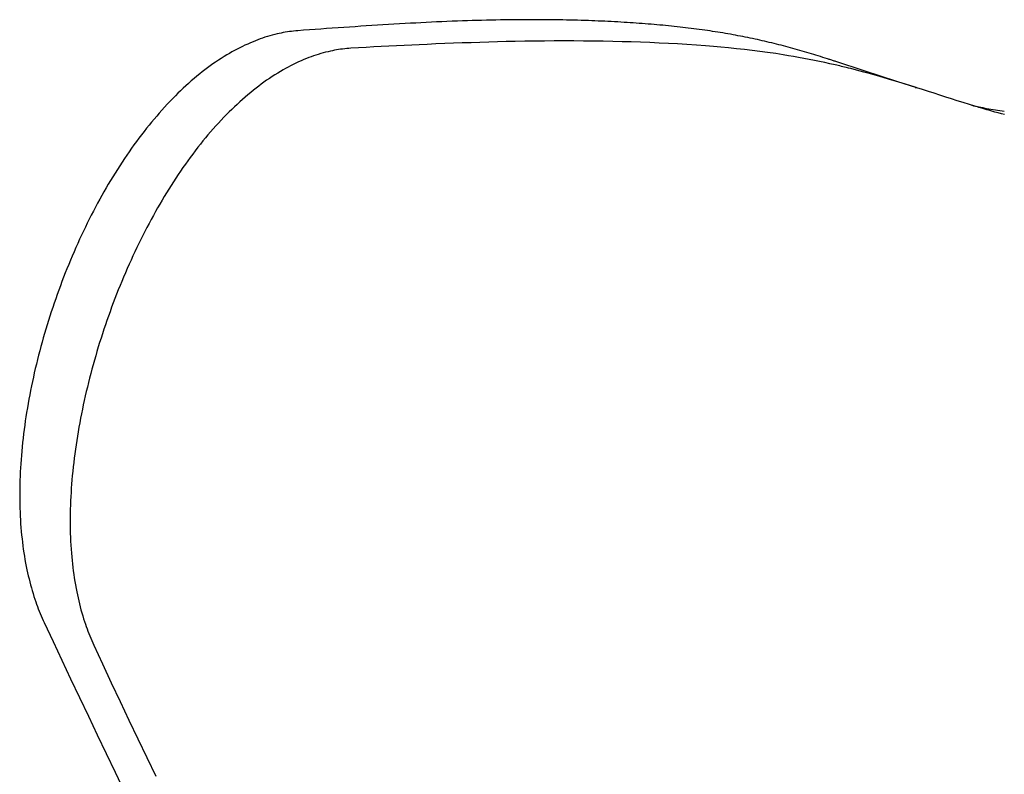
# Model space of a CAD drawing. Extents: x -448 to 943, y -392 to 653.
# Drawn here: x -187 to -172, y -153 to -142 of the extents above; entities that cross this region are included whole.
import ezdxf

# ---------------------------------------------------------------- set-up
doc = ezdxf.new("R2010")
doc.units = 0
doc.header["$LTSCALE"] = 20
doc.layers.add('DETAIL', color=5, linetype='CONTINUOUS')

msp = doc.modelspace()

# ---------------------------------------------------------------- linework, layer by layer
at = {"layer": 'DETAIL', "color": 5, "linetype": 'CONTINUOUS'}
for p, q in [((-180.548, -142.116), (-180.626, -142.12)), ((-180.47, -142.113), (-180.548, -142.116)), ((-180.392, -142.109), (-180.47, -142.113)), ((-180.47, -142.113), (-180.47, -142.113)), ((-180.314, -142.106), (-180.392, -142.109)), ((-180.235, -142.103), (-180.314, -142.106)), ((-180.314, -142.106), (-180.314, -142.106)), ((-180.158, -142.1), (-180.235, -142.103)), ((-180.086, -142.098), (-180.158, -142.1)), ((-180.158, -142.1), (-180.158, -142.1)), ((-180.015, -142.096), (-180.086, -142.098)), ((-179.944, -142.093), (-180.015, -142.096)), ((-180.015, -142.096), (-180.015, -142.096)), ((-179.873, -142.092), (-179.944, -142.093)), ((-179.801, -142.09), (-179.873, -142.092)), ((-179.873, -142.092), (-179.873, -142.092)), ((-179.73, -142.088), (-179.801, -142.09)), ((-179.659, -142.087), (-179.73, -142.088)), ((-179.73, -142.088), (-179.73, -142.088)), ((-179.588, -142.086), (-179.659, -142.087)), ((-179.515, -142.085), (-179.588, -142.086)), ((-179.588, -142.086), (-179.588, -142.086)), ((-179.445, -142.084), (-179.515, -142.085)), ((-179.381, -142.083), (-179.445, -142.084)), ((-179.445, -142.084), (-179.445, -142.084)), ((-179.319, -142.083), (-179.381, -142.083)), ((-179.257, -142.082), (-179.319, -142.083)), ((-179.319, -142.083), (-179.319, -142.083)), ((-179.194, -142.082), (-179.257, -142.082)), ((-179.131, -142.082), (-179.194, -142.082)), ((-179.194, -142.082), (-179.194, -142.082)), ((-179.068, -142.082), (-179.131, -142.082)), ((-179.006, -142.082), (-179.068, -142.082)), ((-179.068, -142.082), (-179.068, -142.082)), ((-178.943, -142.083), (-179.006, -142.082)), ((-178.879, -142.083), (-178.943, -142.083)), ((-178.943, -142.083), (-178.943, -142.083)), ((-178.817, -142.084), (-178.879, -142.083)), ((-178.761, -142.084), (-178.817, -142.084)), ((-178.817, -142.084), (-178.817, -142.084)), ((-178.708, -142.085), (-178.761, -142.084)), ((-178.654, -142.086), (-178.708, -142.085)), ((-178.708, -142.085), (-178.708, -142.085)), ((-178.599, -142.087), (-178.654, -142.086)), ((-178.544, -142.089), (-178.599, -142.087)), ((-178.599, -142.087), (-178.599, -142.087)), ((-178.49, -142.09), (-178.544, -142.089)), ((-178.435, -142.091), (-178.49, -142.09)), ((-178.49, -142.09), (-178.49, -142.09)), ((-178.381, -142.093), (-178.435, -142.091)), ((-178.325, -142.095), (-178.381, -142.093)), ((-178.381, -142.093), (-178.381, -142.093)), ((-178.271, -142.096), (-178.325, -142.095)), ((-178.222, -142.098), (-178.271, -142.096)), ((-178.271, -142.096), (-178.271, -142.096)), ((-178.174, -142.1), (-178.222, -142.098)), ((-178.125, -142.102), (-178.174, -142.1)), ((-178.174, -142.1), (-178.174, -142.1)), ((-178.076, -142.104), (-178.125, -142.102)), ((-178.028, -142.106), (-178.076, -142.104)), ((-178.076, -142.104), (-178.076, -142.104)), ((-177.979, -142.109), (-178.028, -142.106)), ((-177.93, -142.111), (-177.979, -142.109)), ((-177.979, -142.109), (-177.979, -142.109)), ((-177.881, -142.114), (-177.93, -142.111)), ((-177.832, -142.116), (-177.881, -142.114)), ((-177.881, -142.114), (-177.881, -142.114)), ((-177.784, -142.119), (-177.832, -142.116)), ((-182.784, -142.266), (-182.815, -142.271)), ((-182.753, -142.261), (-182.784, -142.266)), ((-182.721, -142.257), (-182.753, -142.261)), ((-182.753, -142.261), (-182.753, -142.261)), ((-182.69, -142.254), (-182.721, -142.257)), ((-182.659, -142.251), (-182.69, -142.254)), ((-182.69, -142.254), (-182.69, -142.254)), ((-182.628, -142.248), (-182.659, -142.251)), ((-182.542, -142.241), (-182.628, -142.248)), ((-182.455, -142.235), (-182.542, -142.241)), ((-182.369, -142.228), (-182.455, -142.235)), ((-182.455, -142.235), (-182.455, -142.235)), ((-182.283, -142.222), (-182.369, -142.228)), ((-182.197, -142.216), (-182.283, -142.222)), ((-182.283, -142.222), (-182.283, -142.222)), ((-182.111, -142.21), (-182.197, -142.216)), ((-182.025, -142.204), (-182.111, -142.21)), ((-182.111, -142.21), (-182.111, -142.21)), ((-181.938, -142.198), (-182.025, -142.204)), ((-181.852, -142.192), (-181.938, -142.198)), ((-181.938, -142.198), (-181.938, -142.198)), ((-181.766, -142.187), (-181.852, -142.192)), ((-181.683, -142.181), (-181.766, -142.187)), ((-181.766, -142.187), (-181.766, -142.187)), ((-181.601, -142.176), (-181.683, -142.181)), ((-181.518, -142.171), (-181.601, -142.176)), ((-181.601, -142.176), (-181.601, -142.176)), ((-181.435, -142.166), (-181.518, -142.171)), ((-181.352, -142.161), (-181.435, -142.166)), ((-181.435, -142.166), (-181.435, -142.166)), ((-181.269, -142.155), (-181.352, -142.161)), ((-181.187, -142.15), (-181.269, -142.155)), ((-181.269, -142.155), (-181.269, -142.155)), ((-181.104, -142.146), (-181.187, -142.15)), ((-181.02, -142.141), (-181.104, -142.146)), ((-181.104, -142.146), (-181.104, -142.146)), ((-180.938, -142.136), (-181.02, -142.141)), ((-180.859, -142.132), (-180.938, -142.136)), ((-180.938, -142.136), (-180.938, -142.136)), ((-180.782, -142.128), (-180.859, -142.132)), ((-180.704, -142.124), (-180.782, -142.128)), ((-180.782, -142.128), (-180.782, -142.128)), ((-180.626, -142.12), (-180.704, -142.124)), ((-180.626, -142.12), (-180.626, -142.12)), ((-177.738, -142.122), (-177.784, -142.119)), ((-177.784, -142.119), (-177.784, -142.119)), ((-177.693, -142.124), (-177.738, -142.122)), ((-177.648, -142.127), (-177.693, -142.124)), ((-177.693, -142.124), (-177.693, -142.124)), ((-177.603, -142.13), (-177.648, -142.127)), ((-177.558, -142.133), (-177.603, -142.13)), ((-177.603, -142.13), (-177.603, -142.13)), ((-177.512, -142.137), (-177.558, -142.133)), ((-177.467, -142.14), (-177.512, -142.137)), ((-177.512, -142.137), (-177.512, -142.137)), ((-177.422, -142.143), (-177.467, -142.14)), ((-177.377, -142.147), (-177.422, -142.143)), ((-177.422, -142.143), (-177.422, -142.143)), ((-177.332, -142.151), (-177.377, -142.147)), ((-177.288, -142.154), (-177.332, -142.151)), ((-177.332, -142.151), (-177.332, -142.151)), ((-177.245, -142.158), (-177.288, -142.154)), ((-177.201, -142.162), (-177.245, -142.158)), ((-177.245, -142.158), (-177.245, -142.158)), ((-177.158, -142.166), (-177.201, -142.162)), ((-177.115, -142.17), (-177.158, -142.166)), ((-177.158, -142.166), (-177.158, -142.166)), ((-177.071, -142.174), (-177.115, -142.17)), ((-177.028, -142.179), (-177.071, -142.174)), ((-177.071, -142.174), (-177.071, -142.174)), ((-176.985, -142.183), (-177.028, -142.179)), ((-176.941, -142.188), (-176.985, -142.183)), ((-176.985, -142.183), (-176.985, -142.183)), ((-176.898, -142.193), (-176.941, -142.188)), ((-176.856, -142.197), (-176.898, -142.193)), ((-176.898, -142.193), (-176.898, -142.193)), ((-176.816, -142.202), (-176.856, -142.197)), ((-176.775, -142.207), (-176.816, -142.202)), ((-176.816, -142.202), (-176.816, -142.202)), ((-176.733, -142.212), (-176.775, -142.207)), ((-176.692, -142.217), (-176.733, -142.212)), ((-176.733, -142.212), (-176.733, -142.212)), ((-176.651, -142.223), (-176.692, -142.217)), ((-176.61, -142.228), (-176.651, -142.223)), ((-176.651, -142.223), (-176.651, -142.223)), ((-176.569, -142.234), (-176.61, -142.228)), ((-176.528, -142.24), (-176.569, -142.234)), ((-176.569, -142.234), (-176.569, -142.234)), ((-176.487, -142.245), (-176.528, -142.24)), ((-176.449, -142.251), (-176.487, -142.245)), ((-176.487, -142.245), (-176.487, -142.245)), ((-176.411, -142.257), (-176.449, -142.251)), ((-176.372, -142.263), (-176.411, -142.257)), ((-176.411, -142.257), (-176.411, -142.257)), ((-176.334, -142.269), (-176.372, -142.263)), ((-183.298, -142.412), (-183.338, -142.428)), ((-183.262, -142.397), (-183.298, -142.412)), ((-183.298, -142.412), (-183.298, -142.412)), ((-183.228, -142.384), (-183.262, -142.397)), ((-183.193, -142.371), (-183.228, -142.384)), ((-183.228, -142.384), (-183.228, -142.384)), ((-183.156, -142.358), (-183.193, -142.371)), ((-183.12, -142.346), (-183.156, -142.358)), ((-183.156, -142.358), (-183.156, -142.358)), ((-183.084, -142.335), (-183.12, -142.346)), ((-183.048, -142.324), (-183.084, -142.335)), ((-183.084, -142.335), (-183.084, -142.335)), ((-183.011, -142.314), (-183.048, -142.324)), ((-182.974, -142.304), (-183.011, -142.314)), ((-183.011, -142.314), (-183.011, -142.314)), ((-182.938, -142.296), (-182.974, -142.304)), ((-182.906, -142.288), (-182.938, -142.296)), ((-182.938, -142.296), (-182.938, -142.296)), ((-182.876, -142.282), (-182.906, -142.288)), ((-182.846, -142.276), (-182.876, -142.282)), ((-182.876, -142.282), (-182.876, -142.282)), ((-182.815, -142.271), (-182.846, -142.276)), ((-182.815, -142.271), (-182.815, -142.271)), ((-179.504, -142.411), (-179.634, -142.415)), ((-179.37, -142.409), (-179.504, -142.411)), ((-179.226, -142.406), (-179.37, -142.409)), ((-179.37, -142.409), (-179.37, -142.409)), ((-179.078, -142.404), (-179.226, -142.406)), ((-178.931, -142.402), (-179.078, -142.404)), ((-179.078, -142.404), (-179.078, -142.404)), ((-178.785, -142.401), (-178.931, -142.402)), ((-178.639, -142.401), (-178.785, -142.401)), ((-178.785, -142.401), (-178.785, -142.401)), ((-178.493, -142.401), (-178.639, -142.401)), ((-178.347, -142.402), (-178.493, -142.401)), ((-178.493, -142.401), (-178.493, -142.401)), ((-178.201, -142.404), (-178.347, -142.402)), ((-178.053, -142.406), (-178.201, -142.404)), ((-178.201, -142.404), (-178.201, -142.404)), ((-177.908, -142.408), (-178.053, -142.406)), ((-177.768, -142.412), (-177.908, -142.408)), ((-177.908, -142.408), (-177.908, -142.408)), ((-177.63, -142.416), (-177.768, -142.412)), ((-176.295, -142.275), (-176.334, -142.269)), ((-176.334, -142.269), (-176.334, -142.269)), ((-176.257, -142.281), (-176.295, -142.275)), ((-176.219, -142.288), (-176.257, -142.281)), ((-176.257, -142.281), (-176.257, -142.281)), ((-176.181, -142.294), (-176.219, -142.288)), ((-176.142, -142.301), (-176.181, -142.294)), ((-176.181, -142.294), (-176.181, -142.294)), ((-176.104, -142.308), (-176.142, -142.301)), ((-176.067, -142.315), (-176.104, -142.308)), ((-176.104, -142.308), (-176.104, -142.308)), ((-176.031, -142.322), (-176.067, -142.315)), ((-175.994, -142.329), (-176.031, -142.322)), ((-176.031, -142.322), (-176.031, -142.322)), ((-175.958, -142.336), (-175.994, -142.329)), ((-175.921, -142.343), (-175.958, -142.336)), ((-175.958, -142.336), (-175.958, -142.336)), ((-175.885, -142.35), (-175.921, -142.343)), ((-175.848, -142.358), (-175.885, -142.35)), ((-175.885, -142.35), (-175.885, -142.35)), ((-175.812, -142.365), (-175.848, -142.358)), ((-175.775, -142.373), (-175.812, -142.365)), ((-175.812, -142.365), (-175.812, -142.365)), ((-175.739, -142.381), (-175.775, -142.373)), ((-175.703, -142.389), (-175.739, -142.381)), ((-175.739, -142.381), (-175.739, -142.381)), ((-175.668, -142.397), (-175.703, -142.389)), ((-175.632, -142.405), (-175.668, -142.397)), ((-175.668, -142.397), (-175.668, -142.397)), ((-175.596, -142.414), (-175.632, -142.405)), ((-175.561, -142.422), (-175.596, -142.414)), ((-175.596, -142.414), (-175.596, -142.414)), ((-183.577, -142.545), (-183.615, -142.566)), ((-183.538, -142.524), (-183.577, -142.545)), ((-183.498, -142.504), (-183.538, -142.524)), ((-183.538, -142.524), (-183.538, -142.524)), ((-183.459, -142.484), (-183.498, -142.504)), ((-183.42, -142.465), (-183.459, -142.484)), ((-183.459, -142.484), (-183.459, -142.484)), ((-183.379, -142.447), (-183.42, -142.465)), ((-183.338, -142.428), (-183.379, -142.447)), ((-183.379, -142.447), (-183.379, -142.447)), ((-182.14, -142.554), (-182.175, -142.562)), ((-182.108, -142.547), (-182.14, -142.554)), ((-182.14, -142.554), (-182.14, -142.554)), ((-182.079, -142.541), (-182.108, -142.547)), ((-182.048, -142.536), (-182.079, -142.541)), ((-182.079, -142.541), (-182.079, -142.541)), ((-182.017, -142.531), (-182.048, -142.536)), ((-181.987, -142.526), (-182.017, -142.531)), ((-182.017, -142.531), (-182.017, -142.531)), ((-181.956, -142.522), (-181.987, -142.526)), ((-181.925, -142.519), (-181.956, -142.522)), ((-181.956, -142.522), (-181.956, -142.522)), ((-181.894, -142.516), (-181.925, -142.519)), ((-181.863, -142.513), (-181.894, -142.516)), ((-181.894, -142.516), (-181.894, -142.516)), ((-181.832, -142.511), (-181.863, -142.513)), ((-181.718, -142.504), (-181.832, -142.511)), ((-181.604, -142.497), (-181.718, -142.504)), ((-181.49, -142.49), (-181.604, -142.497)), ((-181.604, -142.497), (-181.604, -142.497)), ((-181.376, -142.484), (-181.49, -142.49)), ((-181.262, -142.478), (-181.376, -142.484)), ((-181.376, -142.484), (-181.376, -142.484)), ((-181.147, -142.472), (-181.262, -142.478)), ((-181.032, -142.467), (-181.147, -142.472)), ((-181.147, -142.472), (-181.147, -142.472)), ((-180.919, -142.462), (-181.032, -142.467)), ((-180.807, -142.457), (-180.919, -142.462)), ((-180.919, -142.462), (-180.919, -142.462)), ((-180.69, -142.452), (-180.807, -142.457)), ((-180.561, -142.446), (-180.69, -142.452)), ((-180.69, -142.452), (-180.69, -142.452)), ((-180.426, -142.441), (-180.561, -142.446)), ((-180.293, -142.436), (-180.426, -142.441)), ((-180.426, -142.441), (-180.426, -142.441)), ((-180.162, -142.431), (-180.293, -142.436)), ((-180.031, -142.427), (-180.162, -142.431)), ((-180.162, -142.431), (-180.162, -142.431)), ((-179.898, -142.422), (-180.031, -142.427)), ((-179.766, -142.418), (-179.898, -142.422)), ((-179.898, -142.422), (-179.898, -142.422)), ((-179.634, -142.415), (-179.766, -142.418)), ((-179.634, -142.415), (-179.634, -142.415)), ((-177.491, -142.42), (-177.63, -142.416)), ((-177.63, -142.416), (-177.63, -142.416)), ((-177.352, -142.425), (-177.491, -142.42)), ((-177.213, -142.432), (-177.352, -142.425)), ((-177.352, -142.425), (-177.352, -142.425)), ((-177.074, -142.438), (-177.213, -142.432)), ((-176.936, -142.446), (-177.074, -142.438)), ((-177.074, -142.438), (-177.074, -142.438)), ((-176.796, -142.455), (-176.936, -142.446)), ((-176.654, -142.464), (-176.796, -142.455)), ((-176.796, -142.455), (-176.796, -142.455)), ((-176.519, -142.474), (-176.654, -142.464)), ((-176.399, -142.484), (-176.519, -142.474)), ((-176.519, -142.474), (-176.519, -142.474)), ((-176.285, -142.494), (-176.399, -142.484)), ((-176.17, -142.505), (-176.285, -142.494)), ((-176.285, -142.494), (-176.285, -142.494)), ((-176.052, -142.517), (-176.17, -142.505)), ((-175.935, -142.53), (-176.052, -142.517)), ((-176.052, -142.517), (-176.052, -142.517)), ((-175.819, -142.544), (-175.935, -142.53)), ((-175.705, -142.558), (-175.819, -142.544)), ((-175.819, -142.544), (-175.819, -142.544)), ((-175.587, -142.574), (-175.705, -142.558)), ((-175.525, -142.431), (-175.561, -142.422)), ((-175.489, -142.439), (-175.525, -142.431)), ((-175.525, -142.431), (-175.525, -142.431)), ((-175.454, -142.448), (-175.489, -142.439)), ((-175.418, -142.457), (-175.454, -142.448)), ((-175.454, -142.448), (-175.454, -142.448)), ((-175.383, -142.466), (-175.418, -142.457)), ((-175.348, -142.475), (-175.383, -142.466)), ((-175.383, -142.466), (-175.383, -142.466)), ((-175.312, -142.484), (-175.348, -142.475)), ((-175.277, -142.494), (-175.312, -142.484)), ((-175.312, -142.484), (-175.312, -142.484)), ((-175.242, -142.503), (-175.277, -142.494)), ((-175.207, -142.513), (-175.242, -142.503)), ((-175.242, -142.503), (-175.242, -142.503)), ((-175.172, -142.523), (-175.207, -142.513)), ((-175.137, -142.533), (-175.172, -142.523)), ((-175.172, -142.523), (-175.172, -142.523)), ((-175.102, -142.543), (-175.137, -142.533)), ((-175.068, -142.553), (-175.102, -142.543)), ((-175.102, -142.543), (-175.102, -142.543)), ((-175.033, -142.563), (-175.068, -142.553)), ((-183.818, -142.69), (-183.859, -142.718)), ((-183.776, -142.663), (-183.818, -142.69)), ((-183.733, -142.636), (-183.776, -142.663)), ((-183.776, -142.663), (-183.776, -142.663)), ((-183.691, -142.61), (-183.733, -142.636)), ((-183.653, -142.587), (-183.691, -142.61)), ((-183.691, -142.61), (-183.691, -142.61)), ((-183.615, -142.566), (-183.653, -142.587)), ((-183.615, -142.566), (-183.615, -142.566)), ((-182.578, -142.698), (-182.618, -142.716)), ((-182.537, -142.681), (-182.578, -142.698)), ((-182.578, -142.698), (-182.578, -142.698)), ((-182.498, -142.665), (-182.537, -142.681)), ((-182.462, -142.651), (-182.498, -142.665)), ((-182.498, -142.665), (-182.498, -142.665)), ((-182.427, -142.638), (-182.462, -142.651)), ((-182.392, -142.625), (-182.427, -142.638)), ((-182.427, -142.638), (-182.427, -142.638)), ((-182.357, -142.613), (-182.392, -142.625)), ((-182.321, -142.602), (-182.357, -142.613)), ((-182.357, -142.613), (-182.357, -142.613)), ((-182.285, -142.591), (-182.321, -142.602)), ((-182.249, -142.581), (-182.285, -142.591)), ((-182.285, -142.591), (-182.285, -142.591)), ((-182.213, -142.571), (-182.249, -142.581)), ((-182.175, -142.562), (-182.213, -142.571)), ((-182.213, -142.571), (-182.213, -142.571)), ((-175.465, -142.591), (-175.587, -142.574)), ((-175.587, -142.574), (-175.587, -142.574)), ((-175.355, -142.608), (-175.465, -142.591)), ((-175.271, -142.622), (-175.355, -142.608)), ((-175.355, -142.608), (-175.355, -142.608)), ((-175.198, -142.634), (-175.271, -142.622)), ((-175.121, -142.648), (-175.198, -142.634)), ((-175.198, -142.634), (-175.198, -142.634)), ((-175.042, -142.662), (-175.121, -142.648)), ((-174.963, -142.677), (-175.042, -142.662)), ((-175.042, -142.662), (-175.042, -142.662)), ((-174.998, -142.573), (-175.033, -142.563)), ((-175.033, -142.563), (-175.033, -142.563)), ((-174.964, -142.583), (-174.998, -142.573)), ((-174.93, -142.594), (-174.964, -142.583)), ((-174.964, -142.583), (-174.964, -142.583)), ((-174.885, -142.693), (-174.963, -142.677)), ((-174.895, -142.604), (-174.93, -142.594)), ((-174.861, -142.615), (-174.895, -142.604)), ((-174.895, -142.604), (-174.895, -142.604)), ((-174.807, -142.709), (-174.885, -142.693)), ((-174.885, -142.693), (-174.885, -142.693)), ((-174.827, -142.625), (-174.861, -142.615)), ((-174.793, -142.636), (-174.827, -142.625)), ((-174.827, -142.625), (-174.827, -142.625)), ((-174.729, -142.725), (-174.807, -142.709)), ((-174.758, -142.647), (-174.793, -142.636)), ((-174.721, -142.659), (-174.758, -142.647)), ((-174.758, -142.647), (-174.758, -142.647)), ((-174.69, -142.669), (-174.721, -142.659)), ((-174.674, -142.674), (-174.69, -142.669)), ((-174.69, -142.669), (-174.69, -142.669)), ((-174.665, -142.677), (-174.674, -142.674)), ((-174.653, -142.681), (-174.665, -142.677)), ((-174.665, -142.677), (-174.665, -142.677)), ((-174.639, -142.686), (-174.653, -142.681)), ((-174.626, -142.69), (-174.639, -142.686)), ((-174.639, -142.686), (-174.639, -142.686)), ((-174.614, -142.694), (-174.626, -142.69)), ((-174.601, -142.698), (-174.614, -142.694)), ((-174.614, -142.694), (-174.614, -142.694)), ((-174.588, -142.702), (-174.601, -142.698)), ((-174.575, -142.706), (-174.588, -142.702)), ((-174.588, -142.702), (-174.588, -142.702)), ((-174.563, -142.711), (-174.575, -142.706)), ((-184.02, -142.834), (-184.059, -142.864)), ((-183.98, -142.805), (-184.02, -142.834)), ((-184.02, -142.834), (-184.02, -142.834)), ((-183.94, -142.775), (-183.98, -142.805)), ((-183.899, -142.746), (-183.94, -142.775)), ((-183.94, -142.775), (-183.94, -142.775)), ((-183.859, -142.718), (-183.899, -142.746)), ((-183.859, -142.718), (-183.859, -142.718)), ((-182.849, -142.836), (-182.888, -142.858)), ((-182.812, -142.815), (-182.849, -142.836)), ((-182.774, -142.794), (-182.812, -142.815)), ((-182.812, -142.815), (-182.812, -142.815)), ((-182.735, -142.773), (-182.774, -142.794)), ((-182.696, -142.754), (-182.735, -142.773)), ((-182.735, -142.773), (-182.735, -142.773)), ((-182.657, -142.735), (-182.696, -142.754)), ((-182.618, -142.716), (-182.657, -142.735)), ((-182.657, -142.735), (-182.657, -142.735)), ((-174.651, -142.742), (-174.729, -142.725)), ((-174.729, -142.725), (-174.729, -142.725)), ((-174.574, -142.76), (-174.651, -142.742)), ((-174.55, -142.765), (-174.574, -142.76)), ((-174.141, -142.849), (-174.563, -142.711)), ((-174.527, -142.77), (-174.55, -142.765)), ((-174.503, -142.776), (-174.527, -142.77)), ((-174.527, -142.77), (-174.527, -142.77)), ((-174.48, -142.782), (-174.503, -142.776)), ((-174.458, -142.787), (-174.48, -142.782)), ((-174.48, -142.782), (-174.48, -142.782)), ((-174.434, -142.793), (-174.458, -142.787)), ((-174.407, -142.799), (-174.434, -142.793)), ((-174.434, -142.793), (-174.434, -142.793)), ((-174.387, -142.804), (-174.407, -142.799)), ((-174.375, -142.807), (-174.387, -142.804)), ((-174.387, -142.804), (-174.387, -142.804)), ((-174.34, -142.816), (-174.375, -142.807)), ((-174.255, -142.838), (-174.34, -142.816)), ((-174.34, -142.816), (-174.34, -142.816)), ((-174.146, -142.867), (-174.255, -142.838)), ((-173.633, -143.014), (-174.141, -142.849)), ((-184.224, -143.001), (-184.265, -143.037)), ((-184.183, -142.965), (-184.224, -143.001)), ((-184.14, -142.93), (-184.183, -142.965)), ((-184.183, -142.965), (-184.183, -142.965)), ((-184.098, -142.896), (-184.14, -142.93)), ((-184.059, -142.864), (-184.098, -142.896)), ((-184.098, -142.896), (-184.098, -142.896)), ((-183.095, -142.991), (-183.135, -143.02)), ((-183.054, -142.963), (-183.095, -142.991)), ((-183.013, -142.936), (-183.054, -142.963)), ((-183.054, -142.963), (-183.054, -142.963)), ((-182.972, -142.909), (-183.013, -142.936)), ((-182.929, -142.883), (-182.972, -142.909)), ((-182.972, -142.909), (-182.972, -142.909)), ((-182.888, -142.858), (-182.929, -142.883)), ((-182.888, -142.858), (-182.888, -142.858)), ((-174.046, -142.894), (-174.146, -142.867)), ((-174.146, -142.867), (-174.146, -142.867)), ((-173.952, -142.921), (-174.046, -142.894)), ((-173.856, -142.949), (-173.952, -142.921)), ((-173.952, -142.921), (-173.952, -142.921)), ((-173.759, -142.977), (-173.856, -142.949)), ((-173.667, -143.005), (-173.759, -142.977)), ((-173.759, -142.977), (-173.759, -142.977)), ((-184.386, -143.148), (-184.425, -143.186)), ((-184.346, -143.111), (-184.386, -143.148)), ((-184.306, -143.074), (-184.346, -143.111)), ((-184.346, -143.111), (-184.346, -143.111)), ((-184.265, -143.037), (-184.306, -143.074)), ((-184.265, -143.037), (-184.265, -143.037)), ((-183.292, -143.139), (-183.334, -143.172)), ((-183.253, -143.108), (-183.292, -143.139)), ((-183.292, -143.139), (-183.292, -143.139)), ((-183.214, -143.078), (-183.253, -143.108)), ((-183.175, -143.049), (-183.214, -143.078)), ((-183.214, -143.078), (-183.214, -143.078)), ((-183.135, -143.02), (-183.175, -143.049)), ((-183.135, -143.02), (-183.135, -143.02)), ((-173.567, -143.036), (-173.667, -143.005)), ((-173.351, -143.103), (-173.633, -143.014)), ((-173.456, -143.07), (-173.567, -143.036)), ((-173.567, -143.036), (-173.567, -143.036)), ((-173.375, -143.096), (-173.456, -143.07)), ((-173.358, -143.101), (-173.375, -143.096)), ((-173.375, -143.096), (-173.375, -143.096)), ((-173.365, -143.099), (-173.372, -143.097)), ((-173.372, -143.097), (-173.37, -143.097)), ((-173.37, -143.097), (-173.37, -143.097)), ((-173.37, -143.097), (-173.358, -143.101)), ((-173.362, -143.1), (-173.365, -143.099)), ((-173.365, -143.099), (-173.365, -143.099)), ((-173.361, -143.1), (-173.362, -143.1)), ((-173.358, -143.101), (-173.361, -143.1)), ((-173.361, -143.1), (-173.361, -143.1)), ((-173.356, -143.102), (-173.358, -143.101)), ((-173.353, -143.103), (-173.356, -143.102)), ((-173.356, -143.102), (-173.356, -143.102)), ((-173.351, -143.103), (-173.353, -143.103)), ((-173.264, -143.131), (-173.351, -143.103)), ((-173.177, -143.159), (-173.264, -143.131)), ((-184.502, -143.263), (-184.543, -143.306)), ((-184.463, -143.224), (-184.502, -143.263)), ((-184.502, -143.263), (-184.502, -143.263)), ((-184.425, -143.186), (-184.463, -143.224)), ((-184.425, -143.186), (-184.425, -143.186)), ((-183.459, -143.279), (-183.499, -143.315)), ((-183.418, -143.243), (-183.459, -143.279)), ((-183.459, -143.279), (-183.459, -143.279)), ((-183.376, -143.208), (-183.418, -143.243)), ((-183.334, -143.172), (-183.376, -143.208)), ((-183.376, -143.208), (-183.376, -143.208)), ((-173.09, -143.186), (-173.177, -143.159)), ((-173.177, -143.159), (-173.177, -143.159)), ((-173.003, -143.214), (-173.09, -143.186)), ((-172.916, -143.242), (-173.003, -143.214)), ((-173.003, -143.214), (-173.003, -143.214)), ((-172.83, -143.27), (-172.916, -143.242)), ((-172.745, -143.297), (-172.83, -143.27)), ((-172.83, -143.27), (-172.83, -143.27)), ((-172.656, -143.325), (-172.745, -143.297)), ((-184.665, -143.437), (-184.704, -143.481)), ((-184.625, -143.393), (-184.665, -143.437)), ((-184.665, -143.437), (-184.665, -143.437)), ((-184.584, -143.349), (-184.625, -143.393)), ((-184.543, -143.306), (-184.584, -143.349)), ((-184.584, -143.349), (-184.584, -143.349)), ((-183.618, -143.426), (-183.656, -143.464)), ((-183.579, -143.389), (-183.618, -143.426)), ((-183.618, -143.426), (-183.618, -143.426)), ((-183.539, -143.352), (-183.579, -143.389)), ((-183.499, -143.315), (-183.539, -143.352)), ((-183.539, -143.352), (-183.539, -143.352)), ((-172.559, -143.354), (-172.656, -143.325)), ((-172.656, -143.325), (-172.656, -143.325)), ((-172.481, -143.378), (-172.559, -143.354)), ((-172.442, -143.39), (-172.481, -143.378)), ((-172.481, -143.378), (-172.481, -143.378)), ((-172.421, -143.396), (-172.442, -143.39)), ((-172.393, -143.404), (-172.421, -143.396)), ((-172.421, -143.396), (-172.421, -143.396)), ((-172.36, -143.414), (-172.393, -143.404)), ((-172.329, -143.423), (-172.36, -143.414)), ((-172.36, -143.414), (-172.36, -143.414)), ((-172.3, -143.432), (-172.329, -143.423)), ((-172.269, -143.44), (-172.3, -143.432)), ((-172.3, -143.432), (-172.3, -143.432)), ((-172.239, -143.449), (-172.269, -143.44)), ((-184.781, -143.571), (-184.819, -143.616)), ((-184.743, -143.526), (-184.781, -143.571)), ((-184.704, -143.481), (-184.743, -143.526)), ((-184.743, -143.526), (-184.743, -143.526)), ((-183.777, -143.588), (-183.817, -143.632)), ((-183.736, -143.545), (-183.777, -143.588)), ((-183.777, -143.588), (-183.777, -143.588)), ((-183.695, -143.503), (-183.736, -143.545)), ((-183.656, -143.464), (-183.695, -143.503)), ((-183.695, -143.503), (-183.695, -143.503)), ((-172.208, -143.457), (-172.239, -143.449)), ((-172.239, -143.449), (-172.239, -143.449)), ((-172.178, -143.466), (-172.208, -143.457)), ((-172.13, -143.479), (-172.178, -143.466)), ((-172.081, -143.492), (-172.13, -143.479)), ((-172.033, -143.505), (-172.081, -143.492)), ((-172.081, -143.492), (-172.081, -143.492)), ((-184.894, -143.708), (-184.933, -143.757)), ((-184.857, -143.662), (-184.894, -143.708)), ((-184.894, -143.708), (-184.894, -143.708)), ((-184.819, -143.616), (-184.857, -143.662)), ((-184.819, -143.616), (-184.819, -143.616)), ((-183.896, -143.72), (-183.935, -143.764)), ((-183.857, -143.675), (-183.896, -143.72)), ((-183.817, -143.632), (-183.857, -143.675)), ((-183.857, -143.675), (-183.857, -143.675)), ((-185.009, -143.858), (-185.047, -143.908)), ((-184.971, -143.808), (-185.009, -143.858)), ((-184.933, -143.757), (-184.971, -143.808)), ((-184.971, -143.808), (-184.971, -143.808)), ((-184.012, -143.855), (-184.049, -143.9)), ((-183.974, -143.809), (-184.012, -143.855)), ((-184.012, -143.855), (-184.012, -143.855)), ((-183.935, -143.764), (-183.974, -143.809)), ((-183.935, -143.764), (-183.935, -143.764)), ((-185.12, -144.01), (-185.156, -144.061)), ((-185.084, -143.959), (-185.12, -144.01)), ((-185.12, -144.01), (-185.12, -144.01)), ((-185.047, -143.908), (-185.084, -143.959)), ((-185.047, -143.908), (-185.047, -143.908)), ((-184.125, -143.995), (-184.164, -144.046)), ((-184.087, -143.947), (-184.125, -143.995)), ((-184.049, -143.9), (-184.087, -143.947)), ((-184.087, -143.947), (-184.087, -143.947)), ((-185.227, -144.165), (-185.262, -144.217)), ((-185.192, -144.113), (-185.227, -144.165)), ((-185.156, -144.061), (-185.192, -144.113)), ((-185.192, -144.113), (-185.192, -144.113)), ((-184.24, -144.146), (-184.277, -144.197)), ((-184.202, -144.096), (-184.24, -144.146)), ((-184.24, -144.146), (-184.24, -144.146)), ((-184.164, -144.046), (-184.202, -144.096)), ((-184.164, -144.046), (-184.164, -144.046)), ((-185.332, -144.327), (-185.367, -144.382)), ((-185.297, -144.272), (-185.332, -144.327)), ((-185.332, -144.327), (-185.332, -144.327)), ((-185.262, -144.217), (-185.297, -144.272)), ((-185.262, -144.217), (-185.262, -144.217)), ((-184.35, -144.3), (-184.385, -144.352)), ((-184.313, -144.248), (-184.35, -144.3)), ((-184.277, -144.197), (-184.313, -144.248)), ((-184.313, -144.248), (-184.313, -144.248)), ((-185.401, -144.437), (-185.435, -144.493)), ((-185.367, -144.382), (-185.401, -144.437)), ((-185.401, -144.437), (-185.401, -144.437)), ((-184.455, -144.456), (-184.491, -144.511)), ((-184.42, -144.404), (-184.455, -144.456)), ((-184.455, -144.456), (-184.455, -144.456)), ((-184.385, -144.352), (-184.42, -144.404)), ((-184.385, -144.352), (-184.385, -144.352)), ((-185.501, -144.605), (-185.533, -144.661)), ((-185.468, -144.548), (-185.501, -144.605)), ((-185.435, -144.493), (-185.468, -144.548)), ((-185.468, -144.548), (-185.468, -144.548)), ((-184.561, -144.622), (-184.596, -144.677)), ((-184.526, -144.566), (-184.561, -144.622)), ((-184.491, -144.511), (-184.526, -144.566)), ((-184.526, -144.566), (-184.526, -144.566)), ((-185.597, -144.774), (-185.629, -144.833)), ((-185.565, -144.717), (-185.597, -144.774)), ((-185.597, -144.774), (-185.597, -144.774)), ((-185.533, -144.661), (-185.565, -144.717)), ((-185.533, -144.661), (-185.533, -144.661)), ((-184.63, -144.733), (-184.663, -144.789)), ((-184.596, -144.677), (-184.63, -144.733)), ((-184.596, -144.677), (-184.596, -144.677)), ((-185.661, -144.893), (-185.692, -144.952)), ((-185.629, -144.833), (-185.661, -144.893)), ((-185.661, -144.893), (-185.661, -144.893)), ((-184.729, -144.902), (-184.761, -144.959)), ((-184.696, -144.846), (-184.729, -144.902)), ((-184.729, -144.902), (-184.729, -144.902)), ((-184.663, -144.789), (-184.696, -144.846)), ((-184.663, -144.789), (-184.663, -144.789)), ((-185.723, -145.012), (-185.753, -145.072)), ((-185.692, -144.952), (-185.723, -145.012)), ((-185.723, -145.012), (-185.723, -145.012)), ((-184.793, -145.016), (-184.825, -145.076)), ((-184.761, -144.959), (-184.793, -145.016)), ((-184.793, -145.016), (-184.793, -145.016)), ((-185.812, -145.192), (-185.842, -145.253)), ((-185.783, -145.132), (-185.812, -145.192)), ((-185.753, -145.072), (-185.783, -145.132)), ((-185.783, -145.132), (-185.783, -145.132)), ((-184.889, -145.196), (-184.92, -145.256)), ((-184.858, -145.136), (-184.889, -145.196)), ((-184.825, -145.076), (-184.858, -145.136)), ((-184.858, -145.136), (-184.858, -145.136)), ((-185.87, -145.313), (-185.898, -145.374)), ((-185.842, -145.253), (-185.87, -145.313)), ((-185.842, -145.253), (-185.842, -145.253)), ((-184.951, -145.317), (-184.982, -145.377)), ((-184.92, -145.256), (-184.951, -145.317)), ((-184.92, -145.256), (-184.92, -145.256)), ((-185.955, -145.499), (-185.982, -145.562)), ((-185.927, -145.437), (-185.955, -145.499)), ((-185.955, -145.499), (-185.955, -145.499)), ((-185.898, -145.374), (-185.927, -145.437)), ((-185.898, -145.374), (-185.898, -145.374)), ((-185.041, -145.499), (-185.07, -145.56)), ((-185.011, -145.438), (-185.041, -145.499)), ((-185.041, -145.499), (-185.041, -145.499)), ((-184.982, -145.377), (-185.011, -145.438)), ((-184.982, -145.377), (-184.982, -145.377)), ((-186.009, -145.625), (-186.036, -145.688)), ((-185.982, -145.562), (-186.009, -145.625)), ((-186.009, -145.625), (-186.009, -145.625)), ((-185.099, -145.622), (-185.127, -145.685)), ((-185.07, -145.56), (-185.099, -145.622)), ((-185.099, -145.622), (-185.099, -145.622)), ((-186.062, -145.752), (-186.088, -145.815)), ((-186.036, -145.688), (-186.062, -145.752)), ((-186.062, -145.752), (-186.062, -145.752)), ((-185.156, -145.749), (-185.184, -145.813)), ((-185.127, -145.685), (-185.156, -145.749)), ((-185.156, -145.749), (-185.156, -145.749)), ((-186.138, -145.943), (-186.163, -146.007)), ((-186.114, -145.879), (-186.138, -145.943)), ((-186.088, -145.815), (-186.114, -145.879)), ((-186.114, -145.879), (-186.114, -145.879)), ((-185.239, -145.941), (-185.266, -146.005)), ((-185.212, -145.877), (-185.239, -145.941)), ((-185.184, -145.813), (-185.212, -145.877)), ((-185.212, -145.877), (-185.212, -145.877)), ((-186.187, -146.071), (-186.211, -146.136)), ((-186.163, -146.007), (-186.187, -146.071)), ((-186.163, -146.007), (-186.163, -146.007)), ((-185.292, -146.069), (-185.318, -146.134)), ((-185.266, -146.005), (-185.292, -146.069)), ((-185.266, -146.005), (-185.266, -146.005)), ((-186.234, -146.2), (-186.257, -146.265)), ((-186.211, -146.136), (-186.234, -146.2)), ((-186.211, -146.136), (-186.211, -146.136)), ((-185.344, -146.198), (-185.369, -146.263)), ((-185.318, -146.134), (-185.344, -146.198)), ((-185.318, -146.134), (-185.318, -146.134)), ((-186.301, -146.395), (-186.323, -146.46)), ((-186.279, -146.33), (-186.301, -146.395)), ((-186.301, -146.395), (-186.301, -146.395)), ((-186.257, -146.265), (-186.279, -146.33)), ((-186.257, -146.265), (-186.257, -146.265)), ((-185.418, -146.394), (-185.442, -146.46)), ((-185.394, -146.329), (-185.418, -146.394)), ((-185.418, -146.394), (-185.418, -146.394)), ((-185.369, -146.263), (-185.394, -146.329)), ((-185.369, -146.263), (-185.369, -146.263)), ((-186.344, -146.525), (-186.365, -146.591)), ((-186.323, -146.46), (-186.344, -146.525)), ((-186.344, -146.525), (-186.344, -146.525)), ((-185.465, -146.525), (-185.488, -146.591)), ((-185.442, -146.46), (-185.465, -146.525)), ((-185.465, -146.525), (-185.465, -146.525)), ((-186.385, -146.656), (-186.405, -146.721)), ((-186.365, -146.591), (-186.385, -146.656)), ((-186.385, -146.656), (-186.385, -146.656)), ((-185.511, -146.657), (-185.533, -146.723)), ((-185.488, -146.591), (-185.511, -146.657)), ((-185.511, -146.657), (-185.511, -146.657)), ((-186.424, -146.786), (-186.443, -146.851)), ((-186.405, -146.721), (-186.424, -146.786)), ((-186.424, -146.786), (-186.424, -146.786)), ((-185.555, -146.79), (-185.577, -146.856)), ((-185.533, -146.723), (-185.555, -146.79)), ((-185.555, -146.79), (-185.555, -146.79)), ((-186.479, -146.982), (-186.496, -147.047)), ((-186.461, -146.917), (-186.479, -146.982)), ((-186.443, -146.851), (-186.461, -146.917)), ((-186.461, -146.917), (-186.461, -146.917)), ((-185.598, -146.923), (-185.618, -146.989)), ((-185.577, -146.856), (-185.598, -146.923)), ((-185.598, -146.923), (-185.598, -146.923)), ((-186.513, -147.113), (-186.53, -147.179)), ((-186.496, -147.047), (-186.513, -147.113)), ((-186.496, -147.047), (-186.496, -147.047)), ((-185.657, -147.121), (-185.677, -147.188)), ((-185.638, -147.055), (-185.657, -147.121)), ((-185.618, -146.989), (-185.638, -147.055)), ((-185.638, -147.055), (-185.638, -147.055)), ((-186.546, -147.245), (-186.562, -147.311)), ((-186.53, -147.179), (-186.546, -147.245)), ((-186.53, -147.179), (-186.53, -147.179)), ((-185.695, -147.255), (-185.713, -147.321)), ((-185.677, -147.188), (-185.695, -147.255)), ((-185.677, -147.188), (-185.677, -147.188)), ((-186.577, -147.376), (-186.591, -147.442)), ((-186.562, -147.311), (-186.577, -147.376)), ((-186.562, -147.311), (-186.562, -147.311)), ((-185.731, -147.388), (-185.749, -147.455)), ((-185.713, -147.321), (-185.731, -147.388)), ((-185.713, -147.321), (-185.713, -147.321)), ((-186.619, -147.573), (-186.633, -147.639)), ((-186.606, -147.507), (-186.619, -147.573)), ((-186.619, -147.573), (-186.619, -147.573)), ((-186.591, -147.442), (-186.606, -147.507)), ((-186.591, -147.442), (-186.591, -147.442)), ((-185.766, -147.522), (-185.782, -147.589)), ((-185.749, -147.455), (-185.766, -147.522)), ((-185.749, -147.455), (-185.749, -147.455)), ((-186.646, -147.705), (-186.658, -147.771)), ((-186.633, -147.639), (-186.646, -147.705)), ((-186.646, -147.705), (-186.646, -147.705)), ((-185.813, -147.723), (-185.828, -147.789)), ((-185.798, -147.656), (-185.813, -147.723)), ((-185.813, -147.723), (-185.813, -147.723)), ((-185.782, -147.589), (-185.798, -147.656)), ((-185.782, -147.589), (-185.782, -147.589)), ((-186.67, -147.837), (-186.681, -147.903)), ((-186.658, -147.771), (-186.67, -147.837)), ((-186.67, -147.837), (-186.67, -147.837)), ((-185.843, -147.856), (-185.857, -147.923)), ((-185.828, -147.789), (-185.843, -147.856)), ((-185.843, -147.856), (-185.843, -147.856)), ((-186.692, -147.969), (-186.702, -148.034)), ((-186.681, -147.903), (-186.692, -147.969)), ((-186.692, -147.969), (-186.692, -147.969)), ((-185.871, -147.991), (-185.884, -148.058)), ((-185.857, -147.923), (-185.871, -147.991)), ((-185.871, -147.991), (-185.871, -147.991)), ((-186.721, -148.162), (-186.73, -148.227)), ((-186.712, -148.098), (-186.721, -148.162)), ((-186.702, -148.034), (-186.712, -148.098)), ((-186.712, -148.098), (-186.712, -148.098)), ((-185.897, -148.125), (-185.909, -148.193)), ((-185.884, -148.058), (-185.897, -148.125)), ((-185.897, -148.125), (-185.897, -148.125)), ((-186.738, -148.292), (-186.746, -148.356)), ((-186.73, -148.227), (-186.738, -148.292)), ((-186.73, -148.227), (-186.73, -148.227)), ((-185.921, -148.26), (-185.932, -148.326)), ((-185.909, -148.193), (-185.921, -148.26)), ((-185.921, -148.26), (-185.921, -148.26)), ((-186.753, -148.421), (-186.759, -148.486)), ((-186.746, -148.356), (-186.753, -148.421)), ((-186.746, -148.356), (-186.746, -148.356)), ((-185.952, -148.457), (-185.962, -148.523)), ((-185.942, -148.391), (-185.952, -148.457)), ((-185.932, -148.326), (-185.942, -148.391)), ((-185.942, -148.391), (-185.942, -148.391)), ((-186.766, -148.551), (-186.771, -148.616)), ((-186.759, -148.486), (-186.766, -148.551)), ((-186.759, -148.486), (-186.759, -148.486)), ((-185.971, -148.589), (-185.979, -148.655)), ((-185.962, -148.523), (-185.971, -148.589)), ((-185.962, -148.523), (-185.962, -148.523)), ((-186.78, -148.739), (-186.784, -148.801)), ((-186.776, -148.678), (-186.78, -148.739)), ((-186.78, -148.739), (-186.78, -148.739)), ((-186.771, -148.616), (-186.776, -148.678)), ((-186.771, -148.616), (-186.771, -148.616)), ((-185.987, -148.721), (-185.995, -148.787)), ((-185.979, -148.655), (-185.987, -148.721)), ((-185.979, -148.655), (-185.979, -148.655)), ((-186.788, -148.863), (-186.79, -148.924)), ((-186.784, -148.801), (-186.788, -148.863)), ((-186.788, -148.863), (-186.788, -148.863)), ((-186.002, -148.853), (-186.008, -148.919)), ((-185.995, -148.787), (-186.002, -148.853)), ((-185.995, -148.787), (-185.995, -148.787)), ((-186.794, -149.048), (-186.796, -149.11)), ((-186.793, -148.986), (-186.794, -149.048)), ((-186.79, -148.924), (-186.793, -148.986)), ((-186.793, -148.986), (-186.793, -148.986)), ((-186.019, -149.044), (-186.023, -149.107)), ((-186.014, -148.982), (-186.019, -149.044)), ((-186.019, -149.044), (-186.019, -149.044)), ((-186.008, -148.919), (-186.014, -148.982)), ((-186.008, -148.919), (-186.008, -148.919)), ((-186.796, -149.11), (-186.796, -149.11)), ((-186.796, -149.11), (-186.796, -149.172)), ((-186.796, -149.172), (-186.796, -149.233)), ((-186.027, -149.17), (-186.031, -149.233)), ((-186.023, -149.107), (-186.027, -149.17)), ((-186.027, -149.17), (-186.027, -149.17)), ((-186.796, -149.233), (-186.796, -149.233)), ((-186.796, -149.233), (-186.796, -149.292)), ((-186.796, -149.292), (-186.795, -149.349)), ((-186.795, -149.349), (-186.795, -149.349)), ((-186.795, -149.349), (-186.793, -149.407)), ((-186.034, -149.296), (-186.036, -149.359)), ((-186.031, -149.233), (-186.034, -149.296)), ((-186.034, -149.296), (-186.034, -149.296)), ((-186.793, -149.407), (-186.791, -149.465)), ((-186.791, -149.465), (-186.791, -149.465)), ((-186.791, -149.465), (-186.789, -149.523)), ((-186.038, -149.422), (-186.04, -149.485)), ((-186.04, -149.485), (-186.04, -149.548)), ((-186.036, -149.359), (-186.038, -149.422)), ((-186.038, -149.422), (-186.038, -149.422)), ((-186.789, -149.523), (-186.785, -149.581)), ((-186.785, -149.581), (-186.785, -149.581)), ((-186.785, -149.581), (-186.782, -149.639)), ((-186.782, -149.639), (-186.777, -149.697)), ((-186.04, -149.548), (-186.041, -149.607)), ((-186.041, -149.607), (-186.04, -149.665)), ((-186.04, -149.548), (-186.04, -149.548)), ((-186.777, -149.697), (-186.777, -149.697)), ((-186.777, -149.697), (-186.772, -149.755)), ((-186.772, -149.755), (-186.767, -149.812)), ((-186.04, -149.665), (-186.04, -149.665)), ((-186.04, -149.665), (-186.039, -149.724)), ((-186.039, -149.724), (-186.038, -149.783)), ((-186.038, -149.783), (-186.038, -149.783)), ((-186.038, -149.783), (-186.036, -149.842)), ((-186.767, -149.812), (-186.767, -149.812)), ((-186.767, -149.812), (-186.761, -149.865)), ((-186.761, -149.865), (-186.755, -149.917)), ((-186.755, -149.917), (-186.755, -149.917)), ((-186.755, -149.917), (-186.749, -149.969)), ((-186.036, -149.842), (-186.033, -149.901)), ((-186.033, -149.901), (-186.033, -149.901)), ((-186.033, -149.901), (-186.03, -149.959)), ((-186.749, -149.969), (-186.742, -150.021)), ((-186.742, -150.021), (-186.742, -150.021)), ((-186.742, -150.021), (-186.734, -150.073)), ((-186.734, -150.073), (-186.726, -150.125)), ((-186.03, -149.959), (-186.026, -150.018)), ((-186.026, -150.018), (-186.026, -150.018)), ((-186.026, -150.018), (-186.022, -150.078)), ((-186.022, -150.078), (-186.017, -150.136)), ((-186.726, -150.125), (-186.726, -150.125)), ((-186.726, -150.125), (-186.717, -150.176)), ((-186.717, -150.176), (-186.708, -150.228)), ((-186.708, -150.228), (-186.708, -150.228)), ((-186.708, -150.228), (-186.697, -150.281)), ((-186.017, -150.136), (-186.017, -150.136)), ((-186.017, -150.136), (-186.012, -150.189)), ((-186.012, -150.189), (-186.007, -150.241)), ((-186.697, -150.281), (-186.687, -150.331)), ((-186.687, -150.331), (-186.687, -150.331)), ((-186.687, -150.331), (-186.677, -150.377)), ((-186.677, -150.377), (-186.667, -150.42)), ((-186.007, -150.241), (-186.007, -150.241)), ((-186.007, -150.241), (-186, -150.294)), ((-186, -150.294), (-185.994, -150.347)), ((-185.994, -150.347), (-185.994, -150.347)), ((-185.994, -150.347), (-185.986, -150.4)), ((-186.667, -150.42), (-186.667, -150.42)), ((-186.667, -150.42), (-186.656, -150.465)), ((-186.656, -150.465), (-186.645, -150.509)), ((-186.645, -150.509), (-186.645, -150.509)), ((-186.645, -150.509), (-186.634, -150.554)), ((-185.986, -150.4), (-185.979, -150.452)), ((-185.979, -150.452), (-185.979, -150.452)), ((-185.979, -150.452), (-185.97, -150.504)), ((-185.97, -150.504), (-185.961, -150.557)), ((-186.634, -150.554), (-186.621, -150.598)), ((-186.621, -150.598), (-186.621, -150.598)), ((-186.621, -150.598), (-186.609, -150.641)), ((-186.609, -150.641), (-186.596, -150.685)), ((-185.961, -150.557), (-185.961, -150.557)), ((-185.961, -150.557), (-185.951, -150.61)), ((-185.951, -150.61), (-185.941, -150.661)), ((-185.941, -150.661), (-185.941, -150.661)), ((-185.941, -150.661), (-185.932, -150.707)), ((-186.596, -150.685), (-186.596, -150.685)), ((-186.596, -150.685), (-186.582, -150.73)), ((-186.582, -150.73), (-186.568, -150.772)), ((-186.568, -150.772), (-186.568, -150.772)), ((-186.568, -150.772), (-186.555, -150.809)), ((-186.555, -150.809), (-186.543, -150.844)), ((-185.932, -150.707), (-185.922, -150.751)), ((-185.922, -150.751), (-185.922, -150.751)), ((-185.922, -150.751), (-185.912, -150.796)), ((-185.912, -150.796), (-185.901, -150.841)), ((-186.543, -150.844), (-186.543, -150.844)), ((-186.543, -150.844), (-186.53, -150.879)), ((-186.53, -150.879), (-186.517, -150.914)), ((-186.517, -150.914), (-186.517, -150.914)), ((-186.517, -150.914), (-186.503, -150.95)), ((-186.503, -150.95), (-186.489, -150.984)), ((-185.901, -150.841), (-185.901, -150.841)), ((-185.901, -150.841), (-185.89, -150.886)), ((-185.89, -150.886), (-185.878, -150.93)), ((-185.878, -150.93), (-185.878, -150.93)), ((-185.878, -150.93), (-185.865, -150.974)), ((-186.489, -150.984), (-186.489, -150.984)), ((-186.489, -150.984), (-186.474, -151.019)), ((-186.474, -151.019), (-186.459, -151.054)), ((-186.459, -151.054), (-186.459, -151.054)), ((-186.459, -151.054), (-186.444, -151.088)), ((-186.444, -151.088), (-186.428, -151.122)), ((-185.865, -150.974), (-185.852, -151.019)), ((-185.852, -151.019), (-185.852, -151.019)), ((-185.852, -151.019), (-185.838, -151.064)), ((-185.838, -151.064), (-185.825, -151.107)), ((-185.825, -151.107), (-185.825, -151.107)), ((-185.825, -151.107), (-185.812, -151.144)), ((-186.428, -151.122), (-186.297, -151.404)), ((-185.812, -151.144), (-185.8, -151.178)), ((-185.8, -151.178), (-185.8, -151.178)), ((-185.8, -151.178), (-185.787, -151.214)), ((-185.787, -151.214), (-185.774, -151.25)), ((-185.774, -151.25), (-185.774, -151.25)), ((-185.774, -151.25), (-185.76, -151.285)), ((-186.297, -151.404), (-186.165, -151.684)), ((-185.76, -151.285), (-185.746, -151.32)), ((-185.746, -151.32), (-185.746, -151.32)), ((-185.746, -151.32), (-185.732, -151.355)), ((-185.732, -151.355), (-185.717, -151.39)), ((-185.717, -151.39), (-185.717, -151.39)), ((-185.717, -151.39), (-185.702, -151.425)), ((-185.702, -151.425), (-185.686, -151.459)), ((-185.686, -151.459), (-185.554, -151.741)), ((-186.165, -151.684), (-186.165, -151.684)), ((-186.165, -151.684), (-186.033, -151.965)), ((-185.554, -151.741), (-185.423, -152.023)), ((-186.033, -151.965), (-185.9, -152.246)), ((-185.423, -152.023), (-185.423, -152.023)), ((-185.423, -152.023), (-185.291, -152.304)), ((-185.9, -152.246), (-185.9, -152.246)), ((-185.9, -152.246), (-185.767, -152.526)), ((-185.291, -152.304), (-185.158, -152.585)), ((-185.767, -152.526), (-185.633, -152.806)), ((-185.158, -152.585), (-185.158, -152.585)), ((-185.158, -152.585), (-185.025, -152.866)), ((-185.633, -152.806), (-185.633, -152.806)), ((-185.633, -152.806), (-185.5, -153.085)), ((-185.025, -152.866), (-184.891, -153.146)), ((-185.5, -153.085), (-185.365, -153.366)), ((-184.891, -153.146), (-184.891, -153.146)), ((-184.891, -153.146), (-184.757, -153.425)), ((-185.365, -153.366), (-185.365, -153.366)), ((-185.365, -153.366), (-185.229, -153.65))]:
    msp.add_line(p, q, dxfattribs=at)
for centre, radius, start, end in [((-171.211, -137.634), 5.88, 257.0801, 259.28), ((-171.327, -138.243), 5.26, 259.2905, 262.2251)]:
    msp.add_arc(centre, radius, start, end, dxfattribs=at)

doc.saveas('drawing.dxf')
